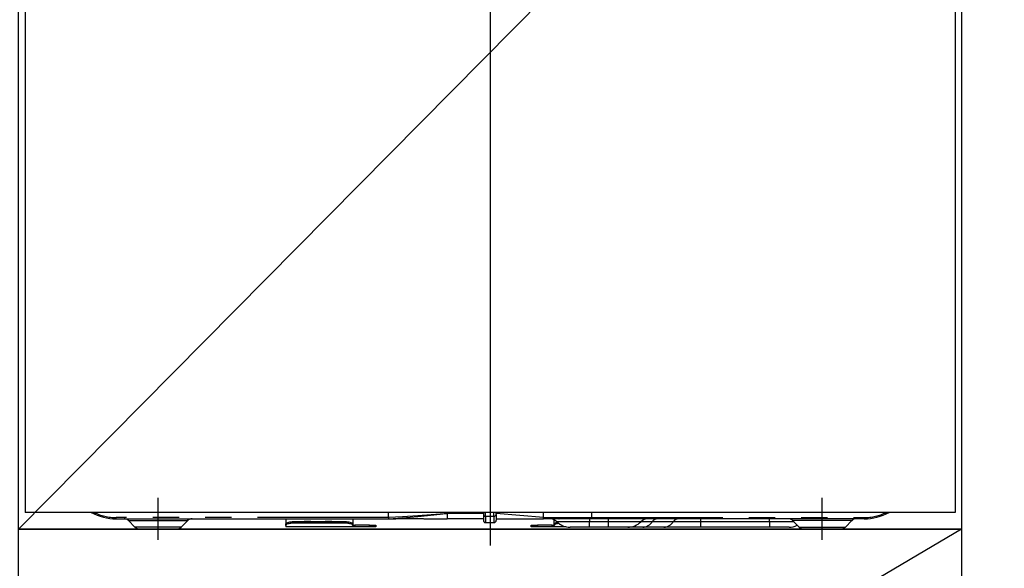
# Model space of a CAD drawing. Extents: x 27948 to 54421, y -25 to 8845.
# Drawn here: x 44605 to 45075, y 2514 to 2776 of the extents above; entities that cross this region are included whole.
import ezdxf

# ---------------------------------------------------------------- set-up
doc = ezdxf.new("R2010")
doc.units = 0
doc.header["$LTSCALE"] = 50
doc.header["$MEASUREMENT"] = 0
doc.linetypes.add('CENTER', pattern=[2, 1.25, -0.25, 0.25, -0.25])
doc.linetypes.add('PHANTOM', pattern=[2.5, 1.25, -0.25, 0.25, -0.25, 0.25, -0.25])
doc.layers.get('DEFPOINTS').update_dxf_attribs({"color": 146, "linetype": 'CONTINUOUS'})
for name, color, linetype in [('120-キャビネット（外）', 7, 'CONTINUOUS'), ('122-扉', 6, 'CONTINUOUS'), ('123-扉向き', 231, 'CENTER'), ('150-機器', 8, 'CONTINUOUS')]:
    doc.layers.add(name, color=color, linetype=linetype)

# ---------------------------------------------------------------- blocks, each defined once
blk = doc.blocks.new('RKW-404AM-SV_S')
at = {"layer": '150-機器', "color": 13, "linetype": 'Continuous'}
for p, q in [((-221.95, 395), (-221.95, 8)), ((222.05, 395), (222.05, 8)), ((222.05, 8), (-221.95, 8)), ((-178.45, 5), (-48.45, 5)), ((-97.45, 5), (-97.45, 2.56)), ((-65.55, 5), (-65.55, 2.56)), ((-48.45, 5.1), (-48.46, 5.03)), ((-48.46, 5.03), (-48.45, 5)), ((-48.45, 5.6), (-48.45, 8)), ((-48.45, 5.59), (-48.45, 5.6)), ((-48.45, 5.59), (-48.44, 5.42)), ((-48.44, 5.24), (-48.45, 5.1)), ((-48.44, 5.42), (-48.44, 5.24)), ((-48.27, 5), (-44.95, 5)), ((-31.7, 5), (-44.95, 5)), ((-31.67, 5), (-20.45, 5)), ((-20.45, 8.09), (-20.45, 7.52)), ((-20.45, 7.52), (-20.45, 5)), ((-3.15, 5), (-20.45, 5)), ((-3.15, 8), (-3.15, 6.88)), ((-3.15, 6.88), (-3.15, 4.1)), ((2.95, 7.09), (2.95, 8)), ((25.45, 5.6), (2.95, 7.52)), ((2.95, 7.09), (2.95, 4.4)), ((2.95, 5), (25.45, 5)), ((25.45, 7.35), (25.45, 8)), ((25.45, 5.6), (25.45, 7.35)), ((25.45, 5.6), (28.5, 5.6)), ((28.2, 5), (25.45, 5)), ((30.02, 5), (28.2, 5)), ((28.5, 5.6), (30.07, 5.6)), ((30.63, 5), (30.02, 5)), ((30.07, 5.6), (30.12, 5.6)), ((30.12, 5.6), (30.67, 5.6)), ((32.98, 5), (30.63, 5)), ((30.67, 5.6), (31.14, 5.6)), ((31.14, 5.6), (31.74, 5.6)), ((31.74, 5.6), (32.76, 5.6)), ((32.76, 5.6), (48.55, 5.6)), ((32.76, 5.6), (32.76, 5.6)), ((48.66, 5), (32.98, 5)), ((48.55, 5.6), (48.55, 8)), ((178.55, 5), (48.66, 5)), ((-172.59, 4.14), (-169.48, 1.04)), ((-150.04, 0), (-166.96, 0)), ((-147.41, 1.04), (-144.31, 4.14)), ((-97.45, 2.56), (-97.39, 2.76)), ((-97.45, 1.8), (-97.45, 2.56)), ((-97.39, 2), (-97.45, 1.8)), ((-97.45, 1.8), (-97.45, 1.2)), ((-65.55, 1.2), (-97.45, 1.2)), ((-97.39, 2.76), (-97.22, 2.95)), ((-97.22, 2.2), (-97.39, 2)), ((-97.22, 2.95), (-96.94, 3.13)), ((-96.94, 2.37), (-97.22, 2.2)), ((-96.94, 3.13), (-96.57, 3.28)), ((-96.57, 2.53), (-96.94, 2.37)), ((-96.57, 3.28), (-96.11, 3.41)), ((-96.11, 2.66), (-96.57, 2.53)), ((-96.11, 3.41), (-95.6, 3.5)), ((-95.6, 2.75), (-96.11, 2.66)), ((-95.6, 3.5), (-95.03, 3.56)), ((-95.03, 2.81), (-95.6, 2.75)), ((-95.03, 3.56), (-94.45, 3.58)), ((-94.45, 2.83), (-95.03, 2.81)), ((-68.55, 3.58), (-94.45, 3.58)), ((-68.55, 2.83), (-94.45, 2.83)), ((-68.55, 3.58), (-67.96, 3.56)), ((-67.96, 2.81), (-68.55, 2.83)), ((-67.96, 3.56), (-67.4, 3.5)), ((-67.4, 2.75), (-67.96, 2.81)), ((-67.4, 3.5), (-66.88, 3.41)), ((-66.88, 2.66), (-67.4, 2.75)), ((-66.88, 3.41), (-66.43, 3.28)), ((-66.43, 2.53), (-66.88, 2.66)), ((-66.43, 3.28), (-66.05, 3.13)), ((-66.05, 2.37), (-66.43, 2.53)), ((-66.05, 3.13), (-65.78, 2.95)), ((-65.78, 2.2), (-66.05, 2.37)), ((-65.78, 2.95), (-65.61, 2.76)), ((-65.61, 2), (-65.78, 2.2)), ((-65.61, 2.76), (-65.55, 2.56)), ((-65.55, 1.8), (-65.61, 2)), ((-65.55, 2.56), (-65.55, 1.8)), ((-65.55, 2), (-64.55, 2)), ((-65.55, 1.2), (-65.55, 1.8)), ((-64.55, 1.2), (-65.55, 1.2)), ((-57.55, 2), (-64.55, 2)), ((-57.55, 1.2), (-64.55, 1.2)), ((-57.55, 2), (-54.55, 2)), ((-54.55, 1.2), (-57.55, 1.2)), ((-54.55, 2), (-54.55, 1.2)), ((-2.25, 3.2), (1.75, 3.2)), ((19.65, 1.2), (19.65, 2)), ((19.65, 2), (22.65, 2)), ((22.65, 1.2), (19.65, 1.2)), ((29.65, 2), (22.65, 2)), ((29.65, 1.2), (22.65, 1.2)), ((29.65, 2), (30.65, 2)), ((30.65, 1.2), (29.65, 1.2)), ((30.65, 2.56), (30.65, 4.45)), ((30.65, 2.56), (30.71, 2.76)), ((30.65, 1.8), (30.65, 2.56)), ((30.71, 2), (30.65, 1.8)), ((30.65, 1.8), (30.65, 1.2)), ((36.29, 1.2), (30.65, 1.2)), ((30.71, 2.76), (30.88, 2.95)), ((30.88, 2.2), (30.71, 2)), ((30.88, 2.95), (31.16, 3.13)), ((31.16, 2.37), (30.88, 2.2)), ((31.16, 3.13), (31.53, 3.28)), ((31.53, 2.53), (31.16, 2.37)), ((31.53, 3.28), (31.99, 3.41)), ((31.99, 2.66), (31.53, 2.53)), ((31.99, 3.41), (32.04, 3.42)), ((32.5, 2.75), (31.99, 2.66)), ((32.8, 2.79), (32.5, 2.75)), ((47.45, 1), (38.18, 1)), ((56.45, 1), (47.45, 1)), ((65.72, 1), (56.45, 1)), ((72.97, 1), (65.72, 1)), ((83.01, 1), (72.97, 1)), ((100.49, 1), (83.01, 1)), ((133.45, 1), (100.49, 1)), ((142.72, 1), (133.45, 1)), ((144.41, 4.14), (147.52, 1.04)), ((150.15, 0), (167.06, 0)), ((169.59, 1.04), (172.69, 4.14))]:
    blk.add_line(p, q, dxfattribs=at)
at = {"layer": '150-機器', "color": 13}
blk.add_line((-158.45, -5), (-158.45, 15), dxfattribs=at)
at = {"layer": '150-機器', "color": 13, "linetype": 'CENTER'}
blk.add_line((158.55, -5), (158.55, 15), dxfattribs=at)
at = {"layer": '150-機器', "color": 13, "linetype": 'PHANTOM'}
for p, q in [((-48.45, 5.6), (-178.45, 5.6)), ((-178.45, 5), (-178.45, 5.6)), ((-41.75, 6), (-48.45, 5.59)), ((-48.45, 5), (-41.84, 5.52)), ((-41.84, 5.52), (-34.5, 6.16)), ((-34.44, 6.48), (-41.75, 6)), ((-34.5, 6.16), (-23.82, 7.18)), ((-23.81, 7.26), (-34.44, 6.48)), ((-23.82, 7.18), (-21.07, 7.46)), ((-21.87, 7.41), (-23.81, 7.26)), ((-21.03, 7.47), (-21.87, 7.41)), ((-21.07, 7.46), (-20.67, 7.5)), ((-20.61, 7.51), (-21.03, 7.47)), ((-20.67, 7.5), (-20.51, 7.51)), ((-20.51, 7.51), (-20.61, 7.51)), ((-20.45, 7.52), (-20.51, 7.51)), ((-20.51, 7.51), (-20.45, 7.52)), ((-3.15, 7.52), (-20.45, 7.52)), ((-2.25, 6.25), (-2.25, 8)), ((-2.25, 6.25), (-2.25, 3.2)), ((-2.25, 6.25), (1.75, 6.25)), ((1.75, 6.25), (1.75, 8)), ((1.75, 6.25), (1.75, 3.2)), ((28.26, 5.01), (28.2, 5)), ((28.31, 5.05), (28.26, 5.01)), ((28.36, 5.1), (28.31, 5.05)), ((28.41, 5.18), (28.36, 5.1)), ((28.45, 5.27), (28.41, 5.18)), ((28.47, 5.37), (28.45, 5.27)), ((28.49, 5.48), (28.47, 5.37)), ((28.5, 5.6), (28.49, 5.48)), ((28.5, 5.6), (30.12, 5.6)), ((30.67, 5.6), (31.14, 5.6)), ((32.76, 5.6), (32.77, 5.48)), ((32.77, 5.48), (32.78, 5.37)), ((32.78, 5.37), (32.8, 5.27)), ((32.8, 5.27), (32.83, 5.18)), ((32.83, 5.18), (32.86, 5.1)), ((32.86, 5.1), (32.89, 5.05)), ((32.89, 5.05), (32.94, 5.01)), ((32.94, 5.01), (32.98, 5)), ((47.45, 5), (47.45, 3.57)), ((48.55, 5.6), (178.55, 5.6)), ((56.45, 5), (56.45, 3.57)), ((100.49, 5), (100.49, 3.57)), ((133.45, 3.57), (133.45, 5)), ((178.55, 5.6), (178.55, 5)), ((-172.52, 4.12), (-172.49, 4.12)), ((-172.49, 4.12), (-172.04, 4.12)), ((-172.04, 4.12), (-171.21, 4.12)), ((-171.21, 4.12), (-169.99, 4.12)), ((-169.99, 4.12), (-168.49, 4.12)), ((-168.84, 1.05), (-169.5, 1.05)), ((-169.5, 1.05), (-169.48, 1.05)), ((-167.01, 1.05), (-168.84, 1.05)), ((-168.49, 4.12), (-166.65, 4.12)), ((-164.23, 1.05), (-167.01, 1.05)), ((-166.65, 4.12), (-164.64, 4.12)), ((-164.64, 4.12), (-162.39, 4.12)), ((-160.75, 1.05), (-164.23, 1.05)), ((-162.39, 4.12), (-158.45, 4.12)), ((-158.45, 1.05), (-160.75, 1.05)), ((-158.45, 4.12), (-154.76, 4.12)), ((-154.8, 1.05), (-158.45, 1.05)), ((-151.56, 1.05), (-154.8, 1.05)), ((-154.76, 4.12), (-152.55, 4.12)), ((-152.55, 4.12), (-150.44, 4.12)), ((-149.09, 1.05), (-151.56, 1.05)), ((-150.44, 4.12), (-148.63, 4.12)), ((-147.66, 1.05), (-149.09, 1.05)), ((-148.63, 4.12), (-147.05, 4.12)), ((-147.53, 1.05), (-147.66, 1.05)), ((-147.05, 4.12), (-145.82, 4.12)), ((-145.82, 4.12), (-144.93, 4.12)), ((-144.93, 4.12), (-144.44, 4.12)), ((-144.44, 4.12), (-144.36, 4.12)), ((-94.45, 3.58), (-94.45, 2.83)), ((-89.45, 3.61), (-89.5, 3.58)), ((-88.75, 3.73), (-89.45, 3.61)), ((-86.15, 3.73), (-88.75, 3.73)), ((-88.75, 3.73), (-88.75, 3.58)), ((-85.59, 3.66), (-86.15, 3.73)), ((-86.15, 3.58), (-86.15, 3.73)), ((-85.42, 3.58), (-85.59, 3.66)), ((-79.45, 3.61), (-79.5, 3.58)), ((-78.75, 3.73), (-79.45, 3.61)), ((-76.15, 3.73), (-78.75, 3.73)), ((-78.75, 3.58), (-78.75, 3.73)), ((-75.59, 3.66), (-76.15, 3.73)), ((-76.15, 3.58), (-76.15, 3.73)), ((-75.42, 3.58), (-75.59, 3.66)), ((-68.55, 2.83), (-68.55, 3.58)), ((-64.55, 2), (-64.55, 1.2)), ((-57.55, 1.2), (-57.55, 2)), ((22.65, 2), (22.65, 1.2)), ((29.65, 1.2), (29.65, 2)), ((47.45, 3.57), (31.88, 3.57)), ((56.45, 3.57), (47.45, 3.57)), ((47.45, 1), (47.45, 3.57)), ((72.02, 3.57), (56.45, 3.57)), ((56.45, 3.57), (56.45, 1)), ((77.42, 3.57), (72.02, 3.57)), ((87.46, 3.57), (77.42, 3.57)), ((100.49, 3.57), (87.46, 3.57)), ((100.49, 3.57), (100.49, 1)), ((133.45, 3.57), (100.49, 3.57)), ((145.11, 3.57), (133.45, 3.57)), ((133.45, 3.57), (133.45, 1)), ((144.54, 4.12), (144.47, 4.12)), ((145.03, 4.12), (144.54, 4.12)), ((145.93, 4.12), (145.03, 4.12)), ((147.15, 4.12), (145.93, 4.12)), ((148.73, 4.12), (147.15, 4.12)), ((147.64, 1.05), (147.76, 1.05)), ((147.76, 1.05), (149.2, 1.05)), ((150.54, 4.12), (148.73, 4.12)), ((149.2, 1.05), (151.66, 1.05)), ((152.65, 4.12), (150.54, 4.12)), ((151.66, 1.05), (154.9, 1.05)), ((154.87, 4.12), (152.65, 4.12)), ((158.55, 4.12), (154.87, 4.12)), ((154.9, 1.05), (158.55, 1.05)), ((162.49, 4.12), (158.55, 4.12)), ((158.55, 1.05), (160.85, 1.05)), ((160.85, 1.05), (164.33, 1.05)), ((164.75, 4.12), (162.49, 4.12)), ((164.33, 1.05), (167.12, 1.05)), ((166.76, 4.12), (164.75, 4.12)), ((168.59, 4.12), (166.76, 4.12)), ((167.12, 1.05), (168.95, 1.05)), ((170.09, 4.12), (168.59, 4.12)), ((168.95, 1.05), (169.61, 1.05)), ((169.61, 1.05), (169.59, 1.05)), ((171.32, 4.12), (170.09, 4.12)), ((172.15, 4.12), (171.32, 4.12)), ((172.6, 4.12), (172.15, 4.12)), ((172.63, 4.12), (172.6, 4.12))]:
    blk.add_line(p, q, dxfattribs=at)
at = {"layer": '150-機器', "color": 13, "linetype": 'Continuous'}
for centre, radius, start, end in [((-178.45, 30), 25, 241.6424, 270), ((-174.69, 2), 3, 44.5202, 89.9919), ((-174.69, 2), 3, 44.3912, 89.9949), ((-142.2, 2), 3, 90.0087, 135.714), ((-142.2, 2), 3, 90.0051, 135.4035), ((19.98, 5.3), 5.48, 356.8618, 3.1382), ((28.38, 0), 5, 45.5847, 90), ((49.45, 5.46), 0.905, 170.7919, 210.1813), ((75.52, 0), 5, 90, 134.4153), ((142.31, 2), 3, 44.3912, 89.9949), ((142.31, 2), 3, 44.5205, 89.9916), ((174.8, 2), 3, 90.0084, 135.7143), ((174.8, 2), 3, 90.0055, 135.4029), ((178.55, 30), 25, 270, 298.3576), ((-166.96, 3.6), 3.6, 225.1964, 270), ((-166.96, 3.6), 3.6, 226.8027, 270), ((-149.94, 3.6), 3.6, 270, 314.7753), ((-149.94, 3.6), 3.6, 269.9997, 313.6752), ((-2.25, 4.1), 0.9, 180, 270), ((1.75, 4.4), 1.2, 270, 0), ((38.18, 10), 9, 225.5847, 270), ((65.72, 10), 9, 270, 314.4153), ((142.72, 10), 9, 270, 295.6978), ((150.04, 3.6), 3.6, 225.1964, 270), ((150.04, 3.6), 3.6, 226.8027, 270), ((167.06, 3.6), 3.6, 270.0002, 314.775), ((167.06, 3.6), 3.6, 270.0003, 313.6747)]:
    blk.add_arc(centre, radius, start, end, dxfattribs=at)
at = {"layer": '150-機器', "color": 13, "linetype": 'PHANTOM'}
for centre, radius, start, end in [((-178.45, 30), 24.4, 244.3744, 270), ((-2.36, 7.04), 0.803, 191.4217, 278.0495), ((1.9, 7.31), 1.07, 261.9505, 348.5782), ((29.16, 5.45), 0.969, 332.0528, 8.6417), ((28.18, 5.45), 2.49, 349.5637, 3.4444), ((80.04, 1.89), 3.12, 92.7096, 147.2903), ((90.08, 1.89), 3.12, 92.7095, 147.2906), ((178.55, 30), 24.4, 270, 295.6256), ((72.7, 6.6), 5.61, 272.7096, 327.2904), ((82.74, 6.6), 5.61, 272.7097, 327.2903)]:
    blk.add_arc(centre, radius, start, end, dxfattribs=at)
at = {"layer": 'DEFPOINTS'}
for p, q in [((0.05, 477.78), (0.05, -7.77)), ((-224, 0), (224, 0))]:
    blk.add_line(p, q, dxfattribs=at)

msp = doc.modelspace()

# ---------------------------------------------------------------- hatches: boundary and pattern name
at = {"layer": '122-扉'}
h = msp.add_hatch(dxfattribs=at)
h.set_pattern_fill('ANSI31', color=256, style=0)
h.set_pattern_definition([(45, (-136885.92408, -2273.96226), (-0.08838834765, 0.08838834765), [])])
h.paths.add_polyline_path([(44364.66, 2770.49), (44544.66, 2770.49), (44544.66, 2762.99), (44364.66, 2762.99)])
edge = h.paths.add_edge_path()
edge.add_line((44364.66, 2762.99), (44695.07, 2762.99))

# ---------------------------------------------------------------- linework, layer by layer
at = {"layer": '120-キャビネット（外）', "color": 6}
for points in [[(44604.66, 2987.49), (45054.66, 2987.49), (45054.66, 2532.49), (44604.66, 2532.49)], [(45954.66, 2987.49), (45054.66, 2987.49), (45054.66, 2267.49), (45954.66, 2267.49)], [(44604.66, 2532.49), (45054.66, 2532.49), (45054.66, 2267.49), (44604.66, 2267.49)]]:
    msp.add_lwpolyline(points, close=True, dxfattribs=at)
at = {"layer": '123-扉向き', "ltscale": 2}
msp.add_line((45054.66, 2532.49), (44604.66, 2267.49), dxfattribs=at)
at = {"layer": 'DEFPOINTS'}
msp.add_line((45054.66, 2987.49), (44604.66, 2532.49), dxfattribs=at)

# ---------------------------------------------------------------- block references
at = {"layer": '150-機器'}
msp.add_blockref('RKW-404AM-SV_S', (44829.66, 2532.49), dxfattribs=at)

doc.saveas('drawing.dxf')
